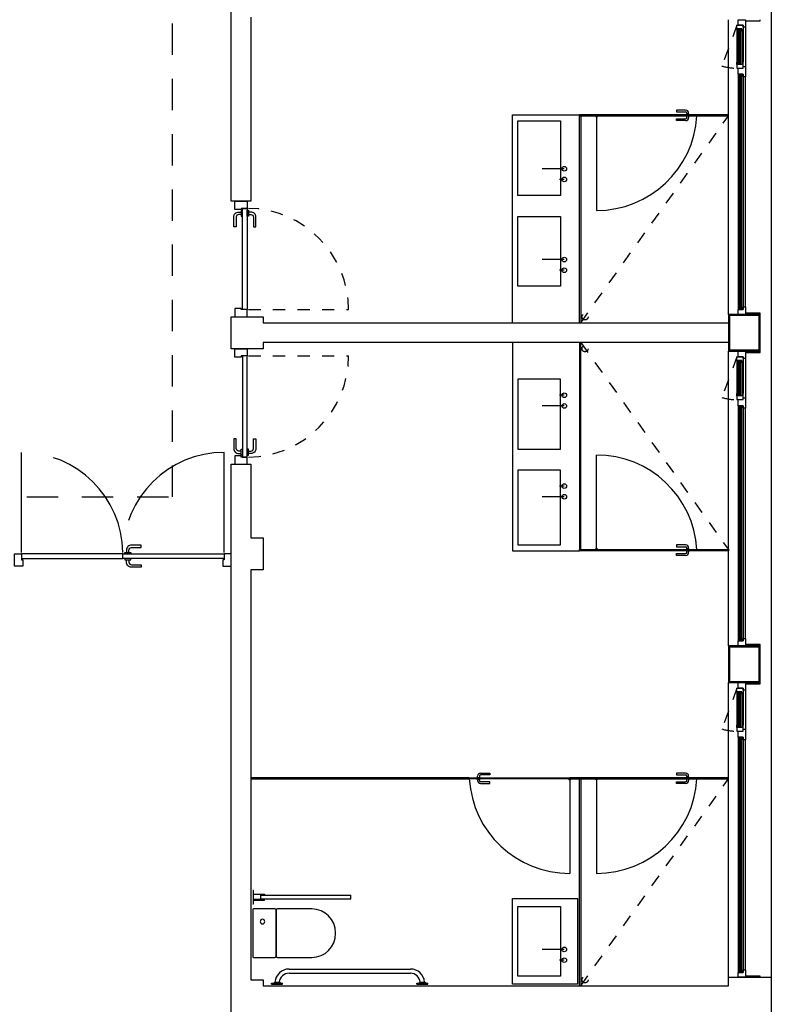
# Model space of a CAD drawing. Units: millimetres. Extents: x 1127 to 1451, y -2742 to -916.
# Drawn here: x 1364 to 1370, y -1337 to -1329 of the extents above; entities that cross this region are included whole.
import ezdxf

# ---------------------------------------------------------------- set-up
doc = ezdxf.new("R2010")
doc.units = ezdxf.units.MM
doc.linetypes.add('DASHED', pattern=[0.3, 0.17, -0.13])
doc.linetypes.add('RAYITAS2', pattern=[0.1875, 0.125, -0.0625])

msp = doc.modelspace()

# ---------------------------------------------------------------- linework, layer by layer
at = {"ltscale": 0.25}
for p, q in [((1369.6945, -1320.6501, 0), (1369.6945, -1336.5001, 0)), ((1369.3445, -1331.1001), (1369.3445, -1328.7001, 0)), ((1369.3445, -1333.8001), (1369.3445, -1331.4001, 0)), ((1369.3445, -1336.5001), (1369.3445, -1334.1001, 0))]:
    msp.add_line(p, q, dxfattribs=at)
at = {"linetype": 'DASHED', "ltscale": 1.5}
for p, q in [((1364.8145, -1332.5875, 0), (1364.8145, -1321.1001, 0)), ((1348.7774, -1332.5875, 0), (1364.8145, -1332.5875, 0))]:
    msp.add_line(p, q, dxfattribs=at)
for p, q in [((1365.2945, -1330.1785, 0), (1365.2945, -1324.2213, 0)), ((1365.4545, -1328.6801, 0), (1365.4545, -1329.8401, 0)), ((1369.4145, -1328.7751), (1369.4145, -1328.7451)), ((1369.4145, -1328.7451), (1369.4645, -1328.7451)), ((1369.4245, -1328.7451, 0), (1369.4245, -1328.7001, 0)), ((1369.4245, -1328.7001, 0), (1369.4836, -1328.7001, 0)), ((1369.4645, -1328.7451, 0), (1369.4245, -1328.7451, 0)), ((1369.4345, -1328.7451), (1369.4645, -1328.7451)), ((1369.4645, -1328.7451), (1369.4645, -1328.7451)), ((1369.4645, -1328.7451), (1369.4645, -1328.7951)), ((1369.4645, -1328.7451), (1369.4645, -1328.7451)), ((1369.4645, -1328.7601, 0), (1369.4645, -1328.7451, 0)), ((1369.4836, -1328.7001, 0), (1369.4836, -1328.7101, 0)), ((1369.4836, -1328.7001, 0), (1369.4836, -1328.7001, 0)), ((1369.4836, -1328.7001, 0), (1369.4836, -1328.7601, 0)), ((1369.4836, -1328.7001, 0), (1369.4836, -1328.7001, 0)), ((1369.4836, -1328.7101, 0), (1369.6045, -1328.7101, 0)), ((1369.6045, -1328.7101, 0), (1369.6045, -1328.7001, 0)), ((1369.4145, -1328.7751), (1369.4145, -1328.7951)), ((1369.4245, -1328.7751), (1369.4145, -1328.7751)), ((1369.4545, -1328.7751), (1369.4145, -1328.7751)), ((1369.4145, -1328.7951), (1369.4245, -1328.7951)), ((1369.4245, -1328.7951), (1369.4245, -1328.7751)), ((1369.4545, -1328.7951), (1369.4545, -1328.7751)), ((1369.4645, -1328.7951), (1369.4545, -1328.7951)), ((1369.4836, -1328.7601, 0), (1369.4645, -1328.7601, 0)), ((1369.4145, -1329.0651), (1369.4145, -1329.0451)), ((1369.4145, -1329.0451), (1369.4245, -1329.0451)), ((1369.4245, -1329.0651), (1369.4145, -1329.0651)), ((1369.4545, -1329.0651), (1369.4145, -1329.0651)), ((1369.4145, -1329.0651), (1369.4145, -1329.0951)), ((1369.4245, -1329.0451), (1369.4245, -1329.0651)), ((1369.4645, -1329.0451), (1369.4545, -1329.0451)), ((1369.4545, -1329.0451), (1369.4545, -1329.0651)), ((1369.4645, -1329.0951), (1369.4645, -1329.0451)), ((1369.4145, -1329.0951), (1369.4645, -1329.0951)), ((1369.4245, -1329.1451, 0), (1369.4245, -1329.0951, 0)), ((1369.4245, -1329.0951, 0), (1369.4645, -1329.0951, 0)), ((1369.4645, -1329.1451, 0), (1369.4245, -1329.1451, 0)), ((1369.4245, -1329.1451), (1369.4245, -1329.1651)), ((1369.4345, -1329.1451), (1369.4245, -1329.1451)), ((1369.4345, -1329.0951), (1369.4645, -1329.0951)), ((1369.4345, -1329.1451), (1369.4645, -1329.1451)), ((1369.4345, -1329.1651), (1369.4345, -1329.1451)), ((1369.4645, -1329.0801, 0), (1369.4836, -1329.0801, 0)), ((1369.4645, -1329.0951, 0), (1369.4645, -1329.0801, 0)), ((1369.4645, -1329.0951), (1369.4645, -1329.0951)), ((1369.4645, -1329.0951), (1369.4645, -1329.0951)), ((1369.4645, -1329.1651, 0), (1369.4645, -1329.1451, 0)), ((1369.4836, -1329.0801, 0), (1369.4836, -1329.1651, 0)), ((1369.4245, -1329.1651), (1369.4345, -1329.1651)), ((1369.4836, -1329.1651, 0), (1369.4645, -1329.1651, 0)), ((1367.5863, -1329.4744, 0), (1368.1313, -1329.4744, 0)), ((1367.5863, -1331.1701, 0), (1367.5863, -1329.4744, 0)), ((1368.2698, -1329.4744, 0), (1368.1313, -1329.4744, 0)), ((1368.1313, -1329.4744, 0), (1368.1313, -1329.4844, 0)), ((1369.0883, -1329.4744, 0), (1368.2698, -1329.4744, 0)), ((1368.2698, -1329.4744, 0), (1368.2698, -1329.4844, 0)), ((1368.2698, -1329.4844, 0), (1368.2698, -1329.4744, 0)), ((1368.9958, -1329.4369, 0), (1368.9208, -1329.4369, 0)), ((1368.9208, -1329.4369, 0), (1368.9208, -1329.4519, 0)), ((1368.9208, -1329.4519, 0), (1368.9958, -1329.4519, 0)), ((1369.0258, -1329.4719, 0), (1369.0008, -1329.4719, 0)), ((1369.0008, -1329.4719, 0), (1369.0008, -1329.4744, 0)), ((1369.0058, -1329.4619, 0), (1369.0058, -1329.4719, 0)), ((1369.0208, -1329.4719, 0), (1369.0208, -1329.4619, 0)), ((1369.0258, -1329.4719, 0), (1369.0258, -1329.4744, 0)), ((1369.3445, -1329.4744, 0), (1369.0883, -1329.4744, 0)), ((1369.0883, -1329.4744, 0), (1369.0883, -1329.4844, 0)), ((1369.0883, -1329.4844, 0), (1369.0883, -1329.4744, 0)), ((1369.3445, -1329.4844, 0), (1369.3445, -1329.4744, 0)), ((1367.6292, -1330.132, 0), (1367.6292, -1329.5235, 0)), ((1367.6292, -1329.5235, 0), (1367.9778, -1329.5235, 0)), ((1367.9778, -1329.5235, 0), (1367.9778, -1330.132, 0)), ((1368.1313, -1331.1701, 0), (1368.1313, -1329.4844, 0)), ((1368.1313, -1329.4844, 0), (1368.1413, -1329.4844, 0)), ((1368.1313, -1329.4844, 0), (1368.2698, -1329.4844, 0)), ((1368.1413, -1329.4844, 0), (1368.1413, -1331.1701, 0)), ((1368.2698, -1329.4844, 0), (1368.2698, -1330.2544, 0)), ((1368.2698, -1329.4844, 0), (1369.0883, -1329.4844, 0)), ((1368.9208, -1329.5219, 0), (1368.9208, -1329.5069, 0)), ((1368.9208, -1329.5069, 0), (1368.9958, -1329.5069, 0)), ((1368.9958, -1329.5219, 0), (1368.9208, -1329.5219, 0)), ((1369.0008, -1329.4869, 0), (1369.0008, -1329.4844, 0)), ((1369.0008, -1329.4844, 0), (1369.0258, -1329.4844, 0)), ((1369.0258, -1329.4869, 0), (1369.0008, -1329.4869, 0)), ((1369.0058, -1329.4969, 0), (1369.0058, -1329.4869, 0)), ((1369.0208, -1329.4869, 0), (1369.0208, -1329.4969, 0)), ((1369.0258, -1329.4869, 0), (1369.0258, -1329.4844, 0)), ((1369.0883, -1329.4844, 0), (1369.3445, -1329.4844, 0)), ((1365.4545, -1329.8401, 0), (1365.4545, -1329.8401, 0)), ((1365.4545, -1329.8401, 0), (1365.4545, -1329.9401, 0)), ((1365.4545, -1329.9401, 0), (1365.4545, -1329.9401, 0)), ((1365.4545, -1329.9401, 0), (1365.4545, -1330.1785, 0)), ((1368.0076, -1329.9142, 0), (1367.8281, -1329.9142, 0)), ((1368.0076, -1330.0011, 0), (1367.9679, -1330.0011, 0)), ((1365.4545, -1330.1785, 0), (1365.2945, -1330.1785, 0)), ((1367.9778, -1330.132, 0), (1367.6292, -1330.132, 0)), ((1367.6292, -1330.8717, 0), (1367.6292, -1330.3032, 0)), ((1367.6292, -1330.3032, 0), (1367.9778, -1330.3032, 0)), ((1367.9778, -1330.3032, 0), (1367.9778, -1330.8717, 0)), ((1368.0076, -1330.6537, 0), (1367.8281, -1330.6537, 0)), ((1368.0076, -1330.7408, 0), (1367.9679, -1330.7408, 0)), ((1367.9778, -1330.8717, 0), (1367.6292, -1330.8717, 0)), ((1369.4245, -1331.0401), (1369.4245, -1331.0601)), ((1369.4345, -1331.0401), (1369.4245, -1331.0401)), ((1369.4245, -1331.1001, 0), (1369.4245, -1331.0601, 0)), ((1369.4245, -1331.0601, 0), (1369.4645, -1331.0601, 0)), ((1369.4245, -1331.0601), (1369.4345, -1331.0601)), ((1369.4345, -1331.0601), (1369.4345, -1331.0401)), ((1369.4345, -1331.0601), (1369.4645, -1331.0601)), ((1369.4645, -1331.0401, 0), (1369.4836, -1331.0401, 0)), ((1369.4645, -1331.0601, 0), (1369.4645, -1331.0401, 0)), ((1369.4836, -1331.0401, 0), (1369.4836, -1331.1001, 0)), ((1365.2945, -1331.3801, 0), (1365.2945, -1331.1201, 0)), ((1365.2945, -1331.1201, 0), (1365.5545, -1331.1201, 0)), ((1365.5545, -1331.1201, 0), (1365.5545, -1331.1701, 0)), ((1369.6045, -1331.1001, 0), (1369.3445, -1331.1001, 0)), ((1369.3445, -1331.1001, 0), (1369.3445, -1331.4001, 0)), ((1369.5945, -1331.1101, 0), (1369.3545, -1331.1101, 0)), ((1369.3545, -1331.1101, 0), (1369.3545, -1331.3901, 0)), ((1369.4645, -1331.1001, 0), (1369.4245, -1331.1001, 0)), ((1369.4836, -1331.1001, 0), (1369.4645, -1331.1001, 0)), ((1369.4645, -1331.1001, 0), (1369.4645, -1331.1001, 0)), ((1369.6045, -1331.0901, 0), (1369.4836, -1331.0901, 0)), ((1369.4836, -1331.0901, 0), (1369.4836, -1331.1001, 0)), ((1369.4836, -1331.1001, 0), (1369.6045, -1331.1001, 0)), ((1369.5945, -1331.3901, 0), (1369.5945, -1331.1101, 0)), ((1369.6045, -1331.1001, 0), (1369.6045, -1331.0901, 0)), ((1369.6045, -1331.4001, 0), (1369.6045, -1331.1001, 0)), ((1365.5545, -1331.1701, 0), (1367.0967, -1331.1701, 0)), ((1367.0967, -1331.1701, 0), (1367.0967, -1331.1701, 0)), ((1367.0967, -1331.1701, 0), (1367.1967, -1331.1701, 0)), ((1367.1967, -1331.1701, 0), (1367.1967, -1331.1701, 0)), ((1367.1967, -1331.1701, 0), (1369.3445, -1331.1701, 0)), ((1368.1413, -1331.1701, 0), (1368.1313, -1331.1701, 0)), ((1369.3445, -1331.1701, 0), (1369.3445, -1331.3301, 0)), ((1365.5545, -1331.3802, 0), (1365.2945, -1331.3801, 0)), ((1367.0967, -1331.3301, 0), (1365.5545, -1331.3301, 0)), ((1365.5545, -1331.3301, 0), (1365.5545, -1331.3802, 0)), ((1367.1967, -1331.3301, 0), (1367.0967, -1331.3301, 0)), ((1367.0967, -1331.3301, 0), (1367.0967, -1331.3301, 0)), ((1369.3445, -1331.3301, 0), (1367.1967, -1331.3301, 0)), ((1367.1967, -1331.3301, 0), (1367.1967, -1331.3301, 0)), ((1367.5863, -1331.3301, 0), (1367.5863, -1333.0259, 0)), ((1368.1313, -1331.3301, 0), (1368.1313, -1333.0159, 0)), ((1368.1413, -1331.3301, 0), (1368.1313, -1331.3301, 0)), ((1368.1413, -1333.0159, 0), (1368.1413, -1331.3301, 0)), ((1369.3545, -1331.3901, 0), (1369.5945, -1331.3901, 0)), ((1369.3445, -1331.4001, 0), (1369.6045, -1331.4001, 0)), ((1369.4145, -1331.4751), (1369.4145, -1331.4451)), ((1369.4145, -1331.4451), (1369.4645, -1331.4451)), ((1369.4145, -1331.4751), (1369.4145, -1331.4951)), ((1369.4245, -1331.4751), (1369.4145, -1331.4751)), ((1369.4545, -1331.4751), (1369.4145, -1331.4751)), ((1369.4245, -1331.4451, 0), (1369.4245, -1331.4001, 0)), ((1369.4245, -1331.4001, 0), (1369.4836, -1331.4001, 0)), ((1369.4645, -1331.4451, 0), (1369.4245, -1331.4451, 0)), ((1369.4245, -1331.4951), (1369.4245, -1331.4751)), ((1369.4345, -1331.4451), (1369.4645, -1331.4451)), ((1369.4545, -1331.4951), (1369.4545, -1331.4751)), ((1369.4645, -1331.4451), (1369.4645, -1331.4451)), ((1369.4645, -1331.4451), (1369.4645, -1331.4951)), ((1369.4645, -1331.4451), (1369.4645, -1331.4451)), ((1369.4645, -1331.4601, 0), (1369.4645, -1331.4451, 0)), ((1369.4836, -1331.4601, 0), (1369.4645, -1331.4601, 0)), ((1369.6045, -1331.4001, 0), (1369.4836, -1331.4001, 0)), ((1369.4836, -1331.4001, 0), (1369.4836, -1331.4101, 0)), ((1369.4836, -1331.4001, 0), (1369.4836, -1331.4001, 0)), ((1369.4836, -1331.4001, 0), (1369.4836, -1331.4601, 0)), ((1369.4836, -1331.4001, 0), (1369.4836, -1331.4001, 0)), ((1369.4836, -1331.4101, 0), (1369.6045, -1331.4101, 0)), ((1369.6045, -1331.4101, 0), (1369.6045, -1331.4001, 0)), ((1369.4145, -1331.4951), (1369.4245, -1331.4951)), ((1369.4645, -1331.4951), (1369.4545, -1331.4951)), ((1367.6292, -1331.6286, 0), (1367.6292, -1332.1971, 0)), ((1367.9778, -1331.6286, 0), (1367.6292, -1331.6286, 0)), ((1367.9778, -1332.1971, 0), (1367.9778, -1331.6286, 0)), ((1368.0076, -1331.7595, 0), (1367.9679, -1331.7595, 0)), ((1369.4145, -1331.7651), (1369.4145, -1331.7451)), ((1369.4145, -1331.7451), (1369.4245, -1331.7451)), ((1369.4245, -1331.7651), (1369.4145, -1331.7651)), ((1369.4545, -1331.7651), (1369.4145, -1331.7651)), ((1369.4145, -1331.7651), (1369.4145, -1331.7951)), ((1369.4145, -1331.7951), (1369.4645, -1331.7951)), ((1369.4245, -1331.7451), (1369.4245, -1331.7651)), ((1369.4245, -1331.8451, 0), (1369.4245, -1331.7951, 0)), ((1369.4245, -1331.7951, 0), (1369.4645, -1331.7951, 0)), ((1369.4345, -1331.7951), (1369.4645, -1331.7951)), ((1369.4645, -1331.7451), (1369.4545, -1331.7451)), ((1369.4545, -1331.7451), (1369.4545, -1331.7651)), ((1369.4645, -1331.7951), (1369.4645, -1331.7451)), ((1369.4645, -1331.7801, 0), (1369.4836, -1331.7801, 0)), ((1369.4645, -1331.7951, 0), (1369.4645, -1331.7801, 0)), ((1369.4645, -1331.7951), (1369.4645, -1331.7951)), ((1369.4645, -1331.7951), (1369.4645, -1331.7951)), ((1369.4836, -1331.7801, 0), (1369.4836, -1331.8651, 0)), ((1368.0076, -1331.8466, 0), (1367.8281, -1331.8466, 0)), ((1369.4645, -1331.8451, 0), (1369.4245, -1331.8451, 0)), ((1369.4245, -1331.8451), (1369.4245, -1331.8651)), ((1369.4345, -1331.8451), (1369.4245, -1331.8451)), ((1369.4245, -1331.8651), (1369.4345, -1331.8651)), ((1369.4345, -1331.8451), (1369.4645, -1331.8451)), ((1369.4345, -1331.8651), (1369.4345, -1331.8451)), ((1369.4645, -1331.8651, 0), (1369.4645, -1331.8451, 0)), ((1369.4836, -1331.8651, 0), (1369.4645, -1331.8651, 0)), ((1367.6292, -1332.1971, 0), (1367.9778, -1332.1971, 0)), ((1368.2698, -1333.0159, 0), (1368.2698, -1332.2459, 0)), ((1365.2945, -1336.8701, 0), (1365.294, -1332.3218, 0)), ((1365.294, -1332.3218, 0), (1365.4545, -1332.3218, 0)), ((1365.4545, -1332.3218, 0), (1365.4545, -1332.5601, 0)), ((1367.6292, -1332.3683, 0), (1367.6292, -1332.9768, 0)), ((1367.9778, -1332.3683, 0), (1367.6292, -1332.3683, 0)), ((1367.9778, -1332.9768, 0), (1367.9778, -1332.3683, 0)), ((1368.0076, -1332.4992, 0), (1367.9679, -1332.4992, 0)), ((1365.4545, -1332.5601, 0), (1365.4545, -1332.5601, 0)), ((1365.4545, -1332.5601, 0), (1365.4545, -1332.6601, 0)), ((1368.0076, -1332.5861, 0), (1367.8281, -1332.5861, 0)), ((1365.4545, -1332.6601, 0), (1365.4545, -1332.6601, 0)), ((1365.4545, -1332.6601, 0), (1365.4545, -1332.9201, 0)), ((1365.4545, -1332.9201, 0), (1365.5545, -1332.9201, 0)), ((1365.5545, -1332.9201, 0), (1365.5545, -1333.1801, 0)), ((1367.6292, -1332.9768, 0), (1367.9778, -1332.9768, 0)), ((1368.9958, -1332.9784, 0), (1368.9208, -1332.9784, 0)), ((1368.9208, -1332.9784, 0), (1368.9208, -1332.9934, 0)), ((1368.9208, -1332.9934, 0), (1368.9958, -1332.9934, 0)), ((1369.0058, -1333.0034, 0), (1369.0058, -1333.0134, 0)), ((1369.0208, -1333.0134, 0), (1369.0208, -1333.0034, 0)), ((1367.5863, -1333.0259, 0), (1368.1313, -1333.0259, 0)), ((1368.1313, -1333.0159, 0), (1368.1413, -1333.0159, 0)), ((1368.1313, -1333.0159, 0), (1368.2698, -1333.0159, 0)), ((1368.1313, -1333.0259, 0), (1368.1313, -1333.0159, 0)), ((1368.2698, -1333.0259, 0), (1368.1313, -1333.0259, 0)), ((1368.2698, -1333.0159, 0), (1369.0883, -1333.0159, 0)), ((1368.2698, -1333.0259, 0), (1368.2698, -1333.0159, 0)), ((1368.2698, -1333.0159, 0), (1368.2698, -1333.0259, 0)), ((1369.0883, -1333.0259, 0), (1368.2698, -1333.0259, 0)), ((1368.9208, -1333.0634, 0), (1368.9208, -1333.0484, 0)), ((1368.9208, -1333.0484, 0), (1368.9958, -1333.0484, 0)), ((1368.9958, -1333.0634, 0), (1368.9208, -1333.0634, 0)), ((1369.0258, -1333.0134, 0), (1369.0008, -1333.0134, 0)), ((1369.0008, -1333.0134, 0), (1369.0008, -1333.0159, 0)), ((1369.0008, -1333.0159, 0), (1369.0258, -1333.0159, 0)), ((1369.0008, -1333.0284, 0), (1369.0008, -1333.0259, 0)), ((1369.0258, -1333.0284, 0), (1369.0008, -1333.0284, 0)), ((1369.0058, -1333.0384, 0), (1369.0058, -1333.0284, 0)), ((1369.0208, -1333.0284, 0), (1369.0208, -1333.0384, 0)), ((1369.0258, -1333.0134, 0), (1369.0258, -1333.0159, 0)), ((1369.0258, -1333.0284, 0), (1369.0258, -1333.0259, 0)), ((1369.0883, -1333.0159, 0), (1369.3445, -1333.0159, 0)), ((1369.0883, -1333.0259, 0), (1369.0883, -1333.0159, 0)), ((1369.0883, -1333.0159, 0), (1369.0883, -1333.0259, 0)), ((1369.3445, -1333.0259, 0), (1369.0883, -1333.0259, 0)), ((1369.3445, -1333.0159, 0), (1369.3445, -1333.0259, 0)), ((1365.5545, -1333.1801, 0), (1365.4545, -1333.1801, 0)), ((1365.4545, -1333.1801, 0), (1365.4545, -1334.8244, 0)), ((1369.6045, -1333.8001, 0), (1369.3445, -1333.8001, 0)), ((1369.3445, -1333.8001, 0), (1369.3445, -1334.1001, 0)), ((1369.4245, -1333.7401), (1369.4245, -1333.7601)), ((1369.4345, -1333.7401), (1369.4245, -1333.7401)), ((1369.4245, -1333.8001, 0), (1369.4245, -1333.7601, 0)), ((1369.4245, -1333.7601, 0), (1369.4645, -1333.7601, 0)), ((1369.4245, -1333.7601), (1369.4345, -1333.7601)), ((1369.4645, -1333.8001, 0), (1369.4245, -1333.8001, 0)), ((1369.4345, -1333.7601), (1369.4345, -1333.7401)), ((1369.4345, -1333.7601), (1369.4645, -1333.7601)), ((1369.4645, -1333.7401, 0), (1369.4836, -1333.7401, 0)), ((1369.4645, -1333.7601, 0), (1369.4645, -1333.7401, 0)), ((1369.4836, -1333.8001, 0), (1369.4645, -1333.8001, 0)), ((1369.4645, -1333.8001, 0), (1369.4645, -1333.8001, 0)), ((1369.4836, -1333.7401, 0), (1369.4836, -1333.8001, 0)), ((1369.6045, -1333.7901, 0), (1369.4836, -1333.7901, 0)), ((1369.4836, -1333.7901, 0), (1369.4836, -1333.8001, 0)), ((1369.4836, -1333.8001, 0), (1369.6045, -1333.8001, 0)), ((1369.6045, -1333.8001, 0), (1369.6045, -1333.7901, 0)), ((1369.6045, -1334.1001, 0), (1369.6045, -1333.8001, 0)), ((1369.5945, -1333.8101, 0), (1369.3545, -1333.8101, 0)), ((1369.3545, -1333.8101, 0), (1369.3545, -1334.0901, 0)), ((1369.5945, -1334.0901, 0), (1369.5945, -1333.8101, 0)), ((1369.3445, -1334.1001, 0), (1369.6045, -1334.1001, 0)), ((1369.3545, -1334.0901, 0), (1369.5945, -1334.0901, 0)), ((1369.4245, -1334.1451, 0), (1369.4245, -1334.1001, 0)), ((1369.4245, -1334.1001, 0), (1369.4836, -1334.1001, 0)), ((1369.6045, -1334.1001, 0), (1369.4836, -1334.1001, 0)), ((1369.4836, -1334.1001, 0), (1369.4836, -1334.1101, 0)), ((1369.4836, -1334.1001, 0), (1369.4836, -1334.1001, 0)), ((1369.4836, -1334.1001, 0), (1369.4836, -1334.1601, 0)), ((1369.4836, -1334.1001, 0), (1369.4836, -1334.1001, 0)), ((1369.4836, -1334.1101, 0), (1369.6045, -1334.1101, 0)), ((1369.6045, -1334.1101, 0), (1369.6045, -1334.1001, 0)), ((1369.4145, -1334.1751), (1369.4145, -1334.1451)), ((1369.4145, -1334.1451), (1369.4645, -1334.1451)), ((1369.4145, -1334.1751), (1369.4145, -1334.1951)), ((1369.4245, -1334.1751), (1369.4145, -1334.1751)), ((1369.4545, -1334.1751), (1369.4145, -1334.1751)), ((1369.4145, -1334.1951), (1369.4245, -1334.1951)), ((1369.4645, -1334.1451, 0), (1369.4245, -1334.1451, 0)), ((1369.4245, -1334.1951), (1369.4245, -1334.1751)), ((1369.4345, -1334.1451), (1369.4645, -1334.1451)), ((1369.4545, -1334.1951), (1369.4545, -1334.1751)), ((1369.4645, -1334.1951), (1369.4545, -1334.1951)), ((1369.4645, -1334.1451), (1369.4645, -1334.1451)), ((1369.4645, -1334.1451), (1369.4645, -1334.1951)), ((1369.4645, -1334.1451), (1369.4645, -1334.1451)), ((1369.4645, -1334.1601, 0), (1369.4645, -1334.1451, 0)), ((1369.4836, -1334.1601, 0), (1369.4645, -1334.1601, 0)), ((1369.4145, -1334.4651), (1369.4145, -1334.4451)), ((1369.4145, -1334.4451), (1369.4245, -1334.4451)), ((1369.4245, -1334.4451), (1369.4245, -1334.4651)), ((1369.4645, -1334.4451), (1369.4545, -1334.4451)), ((1369.4545, -1334.4451), (1369.4545, -1334.4651)), ((1369.4645, -1334.4951), (1369.4645, -1334.4451)), ((1369.4245, -1334.4651), (1369.4145, -1334.4651)), ((1369.4545, -1334.4651), (1369.4145, -1334.4651)), ((1369.4145, -1334.4651), (1369.4145, -1334.4951)), ((1369.4145, -1334.4951), (1369.4645, -1334.4951)), ((1369.4245, -1334.5451, 0), (1369.4245, -1334.4951, 0)), ((1369.4245, -1334.4951, 0), (1369.4645, -1334.4951, 0)), ((1369.4345, -1334.4951), (1369.4645, -1334.4951)), ((1369.4645, -1334.4801, 0), (1369.4836, -1334.4801, 0)), ((1369.4645, -1334.4951, 0), (1369.4645, -1334.4801, 0)), ((1369.4645, -1334.4951), (1369.4645, -1334.4951)), ((1369.4645, -1334.4951), (1369.4645, -1334.4951)), ((1369.4836, -1334.4801, 0), (1369.4836, -1334.5651, 0)), ((1369.4645, -1334.5451, 0), (1369.4245, -1334.5451, 0)), ((1369.4245, -1334.5451), (1369.4245, -1334.5651)), ((1369.4345, -1334.5451), (1369.4245, -1334.5451)), ((1369.4245, -1334.5651), (1369.4345, -1334.5651)), ((1369.4345, -1334.5451), (1369.4645, -1334.5451)), ((1369.4345, -1334.5651), (1369.4345, -1334.5451)), ((1369.4645, -1334.5651, 0), (1369.4645, -1334.5451, 0)), ((1369.4836, -1334.5651, 0), (1369.4645, -1334.5651, 0)), ((1365.4545, -1334.8244, 0), (1365.4545, -1334.8244, 0)), ((1365.4545, -1334.8244, 0), (1365.4545, -1334.8544, 0)), ((1367.3259, -1334.8369, 0), (1367.4009, -1334.8369, 0)), ((1367.4009, -1334.8369, 0), (1367.4009, -1334.8519, 0)), ((1368.9958, -1334.8369, 0), (1368.9208, -1334.8369, 0)), ((1368.9208, -1334.8369, 0), (1368.9208, -1334.8519, 0)), ((1365.4545, -1334.8544, 0), (1365.4545, -1334.8544, 0)), ((1365.4545, -1334.8544, 0), (1365.4545, -1334.9144, 0)), ((1367.2334, -1334.8744, 0), (1365.4545, -1334.8744, 0)), ((1365.4545, -1334.8744, 0), (1365.4545, -1334.8844, 0)), ((1365.4545, -1334.8844, 0), (1367.1859, -1334.8844, 0)), ((1365.4545, -1334.8844, 0), (1367.2334, -1334.8844, 0)), ((1365.4545, -1334.9144, 0), (1365.4545, -1334.9144, 0)), ((1365.4545, -1334.9144, 0), (1365.4545, -1334.9444, 0)), ((1367.2334, -1334.8844, 0), (1367.2334, -1334.8744, 0)), ((1367.2334, -1334.8744, 0), (1368.0519, -1334.8744, 0)), ((1367.2334, -1334.8844, 0), (1367.2334, -1334.8744, 0)), ((1368.0519, -1334.8844, 0), (1367.2334, -1334.8844, 0)), ((1367.2959, -1334.8719, 0), (1367.3209, -1334.8719, 0)), ((1367.2959, -1334.8719, 0), (1367.2959, -1334.8744, 0)), ((1367.2959, -1334.8869, 0), (1367.2959, -1334.8844, 0)), ((1367.3209, -1334.8844, 0), (1367.2959, -1334.8844, 0)), ((1367.2959, -1334.8869, 0), (1367.3209, -1334.8869, 0)), ((1367.3009, -1334.8719, 0), (1367.3009, -1334.8619, 0)), ((1367.3009, -1334.8869, 0), (1367.3009, -1334.8969, 0)), ((1367.3159, -1334.8619, 0), (1367.3159, -1334.8719, 0)), ((1367.3159, -1334.8969, 0), (1367.3159, -1334.8869, 0)), ((1367.3209, -1334.8719, 0), (1367.3209, -1334.8744, 0)), ((1367.3209, -1334.8869, 0), (1367.3209, -1334.8844, 0)), ((1367.4009, -1334.8519, 0), (1367.3259, -1334.8519, 0)), ((1367.4009, -1334.9069, 0), (1367.3259, -1334.9069, 0)), ((1367.3259, -1334.9219, 0), (1367.4009, -1334.9219, 0)), ((1367.4009, -1334.9219, 0), (1367.4009, -1334.9069, 0)), ((1368.2698, -1334.8744, 0), (1368.0519, -1334.8744, 0)), ((1368.0519, -1334.8744, 0), (1368.0519, -1334.8844, 0)), ((1368.0519, -1334.8744, 0), (1368.0519, -1334.8844, 0)), ((1368.0519, -1334.8844, 0), (1368.0519, -1335.6544, 0)), ((1368.0519, -1334.8844, 0), (1368.2698, -1334.8844, 0)), ((1368.1313, -1336.5701, 0), (1368.1313, -1334.8844, 0)), ((1368.1313, -1334.8844, 0), (1368.1413, -1334.8844, 0)), ((1368.1413, -1334.8844, 0), (1368.1413, -1336.5701, 0)), ((1369.0883, -1334.8744, 0), (1368.2698, -1334.8744, 0)), ((1368.2698, -1334.8744, 0), (1368.2698, -1334.8844, 0)), ((1368.2698, -1334.8844, 0), (1368.2698, -1334.8744, 0)), ((1368.2698, -1334.8844, 0), (1368.2698, -1335.6544, 0)), ((1368.2698, -1334.8844, 0), (1369.0883, -1334.8844, 0)), ((1368.9208, -1334.8519, 0), (1368.9958, -1334.8519, 0)), ((1368.9208, -1334.9219, 0), (1368.9208, -1334.9069, 0)), ((1368.9208, -1334.9069, 0), (1368.9958, -1334.9069, 0)), ((1368.9958, -1334.9219, 0), (1368.9208, -1334.9219, 0)), ((1369.0258, -1334.8719, 0), (1369.0008, -1334.8719, 0)), ((1369.0008, -1334.8719, 0), (1369.0008, -1334.8744, 0)), ((1369.0008, -1334.8869, 0), (1369.0008, -1334.8844, 0)), ((1369.0008, -1334.8844, 0), (1369.0258, -1334.8844, 0)), ((1369.0258, -1334.8869, 0), (1369.0008, -1334.8869, 0)), ((1369.0058, -1334.8619, 0), (1369.0058, -1334.8719, 0)), ((1369.0058, -1334.8969, 0), (1369.0058, -1334.8869, 0)), ((1369.0208, -1334.8719, 0), (1369.0208, -1334.8619, 0)), ((1369.0208, -1334.8869, 0), (1369.0208, -1334.8969, 0)), ((1369.0258, -1334.8719, 0), (1369.0258, -1334.8744, 0)), ((1369.0258, -1334.8869, 0), (1369.0258, -1334.8844, 0)), ((1369.3445, -1334.8744, 0), (1369.0883, -1334.8744, 0)), ((1369.0883, -1334.8744, 0), (1369.0883, -1334.8844, 0)), ((1369.0883, -1334.8844, 0), (1369.0883, -1334.8744, 0)), ((1369.0883, -1334.8844, 0), (1369.3445, -1334.8844, 0)), ((1369.3445, -1334.8844, 0), (1369.3445, -1334.8744, 0)), ((1365.4545, -1334.9444, 0), (1365.4545, -1334.9444, 0)), ((1365.4545, -1334.9444, 0), (1365.4545, -1336.5201, 0)), ((1365.4745, -1335.792, 0), (1365.4695, -1335.792, 0)), ((1365.4745, -1335.902, 0), (1365.4745, -1335.792, 0)), ((1365.4745, -1335.822, 0), (1365.5645, -1335.822, 0)), ((1365.5645, -1335.827, 0), (1365.4745, -1335.827, 0)), ((1365.5645, -1335.867, 0), (1365.4745, -1335.867, 0)), ((1365.4745, -1335.872, 0), (1365.5645, -1335.872, 0)), ((1365.5345, -1335.867, 0), (1365.5345, -1335.827, 0)), ((1365.5345, -1335.832, 0), (1366.2697, -1335.832, 0)), ((1365.5345, -1335.862, 0), (1366.2697, -1335.862, 0)), ((1365.5645, -1335.822, 0), (1365.5645, -1335.827, 0)), ((1365.5645, -1335.827, 0), (1365.5645, -1335.832, 0)), ((1365.5645, -1335.867, 0), (1365.5645, -1335.862, 0)), ((1365.5645, -1335.872, 0), (1365.5645, -1335.867, 0)), ((1366.2694, -1335.862, 0), (1366.2694, -1335.832, 0)), ((1367.5863, -1335.8584, 0), (1368.1163, -1335.8584, 0)), ((1367.5863, -1336.5551, 0), (1367.5863, -1335.8584, 0)), ((1368.1163, -1335.8584, 0), (1368.1163, -1336.5551, 0)), ((1365.4695, -1335.902, 0), (1365.4745, -1335.902, 0)), ((1365.4695, -1335.9484, 0), (1365.4695, -1336.1409, 0)), ((1365.6495, -1335.9434, 0), (1365.4745, -1335.9434, 0)), ((1365.6595, -1336.1409, 0), (1365.6595, -1335.9534, 0)), ((1365.6595, -1335.9534, 0), (1365.6595, -1336.1409, 0)), ((1365.9495, -1335.9434, 0), (1365.6695, -1335.9434, 0)), ((1367.6292, -1336.491, 0), (1367.6292, -1335.9225, 0)), ((1367.6292, -1335.9225, 0), (1367.9778, -1335.9225, 0)), ((1367.9778, -1335.9225, 0), (1367.9778, -1336.491, 0)), ((1365.4695, -1336.1409, 0), (1365.4695, -1336.3334, 0)), ((1365.6595, -1336.3284, 0), (1365.6595, -1336.1409, 0)), ((1365.6595, -1336.1409, 0), (1365.6595, -1336.3284, 0)), ((1366.1445, -1336.1409, 0), (1366.1445, -1336.1384, 0)), ((1366.1445, -1336.1434, 0), (1366.1445, -1336.1409, 0)), ((1368.0076, -1336.2733, 0), (1367.8281, -1336.2733, 0)), ((1365.4745, -1336.3384, 0), (1365.6495, -1336.3384, 0)), ((1365.6695, -1336.3384, 0), (1365.9495, -1336.3384, 0)), ((1368.0076, -1336.3602, 0), (1367.9679, -1336.3602, 0)), ((1365.7649, -1336.4326, 0), (1366.7554, -1336.4326, 0)), ((1369.4245, -1336.4401), (1369.4245, -1336.4601)), ((1369.4345, -1336.4401), (1369.4245, -1336.4401)), ((1369.4345, -1336.4601), (1369.4345, -1336.4401)), ((1369.4645, -1336.4401, 0), (1369.4836, -1336.4401, 0)), ((1369.4645, -1336.4601, 0), (1369.4645, -1336.4401, 0)), ((1369.4836, -1336.4401, 0), (1369.4836, -1336.5001, 0)), ((1365.4545, -1336.5201, 0), (1365.5545, -1336.5201, 0)), ((1365.5545, -1336.5201, 0), (1365.5545, -1336.5701, 0)), ((1365.7649, -1336.4676, 0), (1366.7551, -1336.4676, 0)), ((1367.9778, -1336.491, 0), (1367.6292, -1336.491, 0)), ((1369.3445, -1336.5701, 0), (1369.3445, -1336.5001, 0)), ((1369.3445, -1336.5001, 0), (1369.3445, -1336.5001, 0)), ((1369.3445, -1336.5001, 0), (1369.3445, -1336.5001, 0)), ((1369.3445, -1336.5001, 0), (1369.6945, -1336.5001, 0)), ((1369.4245, -1336.5001, 0), (1369.4245, -1336.4601, 0)), ((1369.4245, -1336.4601, 0), (1369.4645, -1336.4601, 0)), ((1369.4245, -1336.4601), (1369.4345, -1336.4601)), ((1369.4645, -1336.5001, 0), (1369.4245, -1336.5001, 0)), ((1369.4345, -1336.4601), (1369.4645, -1336.4601)), ((1369.4836, -1336.5001, 0), (1369.4645, -1336.5001, 0)), ((1369.4645, -1336.5001, 0), (1369.4645, -1336.5001, 0)), ((1369.6045, -1336.4901, 0), (1369.4836, -1336.4901, 0)), ((1369.4836, -1336.4901, 0), (1369.4836, -1336.5001, 0)), ((1369.4836, -1336.5001, 0), (1369.6045, -1336.5001, 0)), ((1369.6045, -1336.5001, 0), (1369.6045, -1336.4901, 0)), ((1369.6945, -1336.5001, 0), (1369.6945, -1336.8701, 0)), ((1365.5545, -1336.5701, 0), (1368.1313, -1336.5701, 0)), ((1365.6224, -1336.5551, 0), (1365.6224, -1336.5476, 0)), ((1365.6224, -1336.5476, 0), (1365.7124, -1336.5476, 0)), ((1365.6224, -1336.5551, 0), (1365.7124, -1336.5551, 0)), ((1365.6399, -1336.5476, 0), (1365.6501, -1336.5401, 0)), ((1365.6501, -1336.5401, 0), (1365.6852, -1336.5401, 0)), ((1365.6949, -1336.5476, 0), (1365.6852, -1336.5401, 0)), ((1365.7124, -1336.5551, 0), (1365.7124, -1336.5476, 0)), ((1366.8058, -1336.5551, 0), (1366.8058, -1336.5476, 0)), ((1366.8058, -1336.5476, 0), (1366.8958, -1336.5476, 0)), ((1366.8058, -1336.5551, 0), (1366.8958, -1336.5551, 0)), ((1366.8233, -1336.5476, 0), (1366.8336, -1336.5401, 0)), ((1366.8336, -1336.5401, 0), (1366.8687, -1336.5401, 0)), ((1366.8783, -1336.5476, 0), (1366.8687, -1336.5401, 0)), ((1366.8958, -1336.5551, 0), (1366.8958, -1336.5476, 0)), ((1368.1163, -1336.5551, 0), (1367.5863, -1336.5551, 0)), ((1368.1413, -1336.5701, 0), (1368.1313, -1336.5701, 0)), ((1368.1313, -1336.5701, 0), (1368.1313, -1336.5701, 0)), ((1368.1313, -1336.5701, 0), (1368.2313, -1336.5701, 0)), ((1368.2313, -1336.5701, 0), (1368.2313, -1336.5701, 0)), ((1368.2313, -1336.5701, 0), (1369.3445, -1336.5701, 0))]:
    msp.add_line(p, q)
at = {"color": 9, "linetype": 'RAYITAS2', "ltscale": 0.25}
for p, q in [((1369.4145, -1328.7451), (1369.2907, -1329.0774)), ((1369.4145, -1331.4451), (1369.2907, -1331.7774)), ((1369.4145, -1334.1451), (1369.2907, -1334.4774))]:
    msp.add_line(p, q, dxfattribs=at)
at = {"color": 8}
for p, q in [((1369.4145, -1328.7951), (1369.4145, -1329.0451)), ((1369.4645, -1328.7951), (1369.4645, -1329.0451)), ((1369.4836, -1328.7601, 0), (1369.4836, -1329.0801, 0)), ((1369.4245, -1329.1651), (1369.4245, -1331.0401)), ((1369.4836, -1331.0401, 0), (1369.4836, -1329.1651, 0)), ((1369.4836, -1331.4601, 0), (1369.4836, -1331.7801, 0)), ((1369.4145, -1331.4951), (1369.4145, -1331.7451)), ((1369.4645, -1331.4951), (1369.4645, -1331.7451)), ((1369.4245, -1331.8651), (1369.4245, -1333.7401)), ((1369.4836, -1333.7401, 0), (1369.4836, -1331.8651, 0)), ((1369.4145, -1334.1951), (1369.4145, -1334.4451)), ((1369.4645, -1334.1951), (1369.4645, -1334.4451)), ((1369.4836, -1334.1601, 0), (1369.4836, -1334.4801, 0)), ((1369.4245, -1334.5651), (1369.4245, -1336.4401)), ((1369.4836, -1336.4401, 0), (1369.4836, -1334.5651, 0))]:
    msp.add_line(p, q, dxfattribs=at)
at = {"color": 9}
for p, q in [((1369.4245, -1329.0651, 0), (1369.4245, -1328.7751, 0)), ((1369.4245, -1328.7751, 0), (1369.4325, -1328.7751, 0)), ((1369.4325, -1328.7751, 0), (1369.4325, -1329.0651, 0)), ((1369.4445, -1329.0651, 0), (1369.4445, -1328.7751, 0)), ((1369.4445, -1328.7751, 0), (1369.4545, -1328.7751, 0)), ((1369.4545, -1328.7751, 0), (1369.4545, -1329.0651, 0)), ((1369.4325, -1329.0651, 0), (1369.4245, -1329.0651, 0)), ((1369.4545, -1329.0651, 0), (1369.4445, -1329.0651, 0)), ((1369.4345, -1331.0601, 0), (1369.4345, -1329.1451, 0)), ((1369.4345, -1329.1451, 0), (1369.4425, -1329.1451, 0)), ((1369.4425, -1329.1451, 0), (1369.4425, -1331.0601, 0)), ((1369.4545, -1331.0601, 0), (1369.4545, -1329.1451, 0)), ((1369.4545, -1329.1451, 0), (1369.4645, -1329.1451, 0)), ((1369.4645, -1329.1451, 0), (1369.4645, -1331.0601, 0)), ((1369.4425, -1331.0601, 0), (1369.4345, -1331.0601, 0)), ((1369.4645, -1331.0601, 0), (1369.4545, -1331.0601, 0)), ((1369.4245, -1331.7651, 0), (1369.4245, -1331.4751, 0)), ((1369.4245, -1331.4751, 0), (1369.4325, -1331.4751, 0)), ((1369.4325, -1331.4751, 0), (1369.4325, -1331.7651, 0)), ((1369.4445, -1331.7651, 0), (1369.4445, -1331.4751, 0)), ((1369.4445, -1331.4751, 0), (1369.4545, -1331.4751, 0)), ((1369.4545, -1331.4751, 0), (1369.4545, -1331.7651, 0)), ((1369.4325, -1331.7651, 0), (1369.4245, -1331.7651, 0)), ((1369.4545, -1331.7651, 0), (1369.4445, -1331.7651, 0)), ((1369.4345, -1333.7601, 0), (1369.4345, -1331.8451, 0)), ((1369.4345, -1331.8451, 0), (1369.4425, -1331.8451, 0)), ((1369.4425, -1331.8451, 0), (1369.4425, -1333.7601, 0)), ((1369.4545, -1333.7601, 0), (1369.4545, -1331.8451, 0)), ((1369.4545, -1331.8451, 0), (1369.4645, -1331.8451, 0)), ((1369.4645, -1331.8451, 0), (1369.4645, -1333.7601, 0)), ((1369.4425, -1333.7601, 0), (1369.4345, -1333.7601, 0)), ((1369.4645, -1333.7601, 0), (1369.4545, -1333.7601, 0)), ((1369.4245, -1334.4651, 0), (1369.4245, -1334.1751, 0)), ((1369.4245, -1334.1751, 0), (1369.4325, -1334.1751, 0)), ((1369.4325, -1334.1751, 0), (1369.4325, -1334.4651, 0)), ((1369.4445, -1334.4651, 0), (1369.4445, -1334.1751, 0)), ((1369.4445, -1334.1751, 0), (1369.4545, -1334.1751, 0)), ((1369.4545, -1334.1751, 0), (1369.4545, -1334.4651, 0)), ((1369.4325, -1334.4651, 0), (1369.4245, -1334.4651, 0)), ((1369.4545, -1334.4651, 0), (1369.4445, -1334.4651, 0)), ((1369.4345, -1336.4601, 0), (1369.4345, -1334.5451, 0)), ((1369.4345, -1334.5451, 0), (1369.4425, -1334.5451, 0)), ((1369.4425, -1334.5451, 0), (1369.4425, -1336.4601, 0)), ((1369.4545, -1336.4601, 0), (1369.4545, -1334.5451, 0)), ((1369.4545, -1334.5451, 0), (1369.4645, -1334.5451, 0)), ((1369.4645, -1334.5451, 0), (1369.4645, -1336.4601, 0)), ((1369.4425, -1336.4601, 0), (1369.4345, -1336.4601, 0)), ((1369.4645, -1336.4601, 0), (1369.4545, -1336.4601, 0))]:
    msp.add_line(p, q, dxfattribs=at)
at = {"linetype": 'DASHED', "ltscale": 0.1}
for p, q in [((1368.1413, -1331.1701, 0), (1369.3445, -1329.4844, 0)), ((1368.1413, -1331.3301, 0), (1369.3445, -1333.0159, 0)), ((1368.1413, -1336.5701, 0), (1369.3445, -1334.8844, 0))]:
    msp.add_line(p, q, dxfattribs=at)
at = {"color": 251, "linetype": 'DASHED', "ltscale": 0.25}
for p, q in [((1365.4338, -1331.0618, 0), (1366.2495, -1331.0618, 0)), ((1365.4338, -1331.4385, 0), (1366.2495, -1331.4385, 0))]:
    msp.add_line(p, q, dxfattribs=at)
at = {"color": 251, "linetype": 'DASHED', "ltscale": 6}
for p, q in [((1363.5857, -1333.0407, 0), (1363.5857, -1332.2251, 0)), ((1365.2357, -1333.0407, 0), (1365.2357, -1332.2251, 0))]:
    msp.add_line(p, q, dxfattribs=at)
at = {"color": 251, "elevation": 0}
for points in [[(1365.3245, -1330.1785), (1365.4245, -1330.1785), (1365.4245, -1330.2368), (1365.3745, -1330.2368), (1365.3745, -1330.2468), (1365.3245, -1330.2468), (1365.3245, -1330.1785)], [(1365.3245, -1331.1201), (1365.4245, -1331.1201), (1365.4245, -1331.0618), (1365.3745, -1331.0618), (1365.3745, -1331.0518), (1365.3245, -1331.0518), (1365.3245, -1331.1201)], [(1365.3245, -1331.3801), (1365.4245, -1331.3801), (1365.4245, -1331.4385), (1365.3745, -1331.4385), (1365.3745, -1331.4485), (1365.3245, -1331.4485), (1365.3245, -1331.3801)], [(1365.3245, -1332.3218), (1365.4245, -1332.3218), (1365.4245, -1332.2635), (1365.3745, -1332.2635), (1365.3745, -1332.2535), (1365.3245, -1332.2535), (1365.3245, -1332.3218)], [(1363.5274, -1333.1501), (1363.5274, -1333.0501), (1363.5857, -1333.0501), (1363.5857, -1333.1001), (1363.5957, -1333.1001), (1363.5957, -1333.1501), (1363.5274, -1333.1501)], [(1365.2941, -1333.1501), (1365.2941, -1333.0501), (1365.2357, -1333.0501), (1365.2357, -1333.1001), (1365.2257, -1333.1001), (1365.2257, -1333.1501), (1365.2941, -1333.1501)]]:
    msp.add_lwpolyline(points, dxfattribs=at)
for points in [[(1365.3745, -1330.2868), (1365.3545, -1330.2868, 0.414214), (1365.3345, -1330.3068), (1365.3345, -1330.3868), (1365.3145, -1330.3868), (1365.3145, -1330.3068, -0.414214), (1365.3545, -1330.2668), (1365.3745, -1330.2668)], [(1365.4345, -1330.2868), (1365.4545, -1330.2868, -0.414214), (1365.4745, -1330.3068), (1365.4745, -1330.3868), (1365.4945, -1330.3868), (1365.4945, -1330.3068, 0.414214), (1365.4545, -1330.2668), (1365.4345, -1330.2668)], [(1365.3745, -1332.2135), (1365.3545, -1332.2135, -0.414214), (1365.3345, -1332.1935), (1365.3345, -1332.1135), (1365.3145, -1332.1135), (1365.3145, -1332.1935, 0.414214), (1365.3545, -1332.2335), (1365.3745, -1332.2335)], [(1365.4345, -1332.2135), (1365.4545, -1332.2135, 0.414214), (1365.4745, -1332.1935), (1365.4745, -1332.1135), (1365.4945, -1332.1135), (1365.4945, -1332.1935, -0.414214), (1365.4545, -1332.2335), (1365.4345, -1332.2335)], [(1364.4607, -1333.0401), (1364.4607, -1333.0201, -0.414214), (1364.4807, -1333.0001), (1364.5607, -1333.0001), (1364.5607, -1332.9801), (1364.4807, -1332.9801, 0.414214), (1364.4407, -1333.0201), (1364.4407, -1333.0401)], [(1364.4607, -1333.1001), (1364.4607, -1333.1201, 0.414214), (1364.4807, -1333.1401), (1364.5607, -1333.1401), (1364.5607, -1333.1601), (1364.4807, -1333.1601, -0.414214), (1364.4407, -1333.1201), (1364.4407, -1333.1001)]]:
    msp.add_lwpolyline(points, format="xyb", dxfattribs=at)
for points in [[(1365.3845, -1330.3018), (1365.3845, -1330.2518), (1365.3745, -1330.2518), (1365.3745, -1330.3018)], [(1365.3845, -1331.0618), (1365.3845, -1330.2368), (1365.4245, -1330.2368), (1365.4245, -1331.0618)], [(1365.4245, -1330.3018), (1365.4245, -1330.2518), (1365.4345, -1330.2518), (1365.4345, -1330.3018)], [(1365.3845, -1331.4385), (1365.3845, -1332.2635), (1365.4245, -1332.2635), (1365.4245, -1331.4385)], [(1365.3845, -1332.1985), (1365.3845, -1332.2485), (1365.3745, -1332.2485), (1365.3745, -1332.1985)], [(1365.4245, -1332.1985), (1365.4245, -1332.2485), (1365.4345, -1332.2485), (1365.4345, -1332.1985)], [(1363.5857, -1333.0901), (1364.4107, -1333.0901), (1364.4107, -1333.0501), (1363.5857, -1333.0501)], [(1365.2357, -1333.0901), (1364.4107, -1333.0901), (1364.4107, -1333.0501), (1365.2357, -1333.0501)], [(1364.4757, -1333.0501), (1364.4257, -1333.0501), (1364.4257, -1333.0401), (1364.4757, -1333.0401)], [(1364.4757, -1333.0901), (1364.4257, -1333.0901), (1364.4257, -1333.1001), (1364.4757, -1333.1001)]]:
    msp.add_lwpolyline(points, close=True, dxfattribs=at)
for centre, radius in [((1368.2698, -1329.4894, 0), 0.005), ((1368.0076, -1329.9142, 0), 0.0187), ((1368.0076, -1330.0011, 0), 0.0187), ((1368.0076, -1330.6539, 0), 0.0187), ((1368.0076, -1330.7408, 0), 0.0187), ((1368.0076, -1331.7595, 0), 0.0187), ((1368.0076, -1331.8464, 0), 0.0187), ((1368.0076, -1332.4992, 0), 0.0187), ((1368.0076, -1332.5861, 0), 0.0187), ((1368.2698, -1333.0109, 0), 0.005), ((1368.0519, -1334.8894, 0), 0.005), ((1368.2698, -1334.8894, 0), 0.005), ((1368.0076, -1336.2733, 0), 0.0187), ((1368.0076, -1336.3602, 0), 0.0187)]:
    msp.add_circle(centre, radius)
at = {"linetype": 'DASHED', "ltscale": 0.1}
for centre in [(1368.1765, -1331.1205, 0), (1368.1765, -1331.3798, 0), (1368.1765, -1336.5205, 0)]:
    msp.add_circle(centre, 0.025, dxfattribs=at)
at = {"color": 9, "linetype": 'RAYITAS2', "ltscale": 0.25}
for centre in [(1369.4145, -1328.6547), (1369.4145, -1331.3547), (1369.4145, -1334.0547)]:
    msp.add_arc(centre, 0.4404, 253.67426, 269.99966, dxfattribs=at)
for centre, radius, start, end in [((1368.9958, -1329.4619, 0), 0.025, 360, 90), ((1368.9958, -1329.4619, 0), 0.01, 360, 90), ((1368.2698, -1329.4344, 0), 0.82, 270, 356.50419), ((1368.9958, -1329.4969, 0), 0.025, 270, 360), ((1368.9958, -1329.4969, 0), 0.01, 270, 360), ((1368.2698, -1333.0659, 0), 0.82, 3.49581, 90), ((1368.9958, -1333.0034, 0), 0.025, 0, 90), ((1368.9958, -1333.0034, 0), 0.01, 0, 90), ((1368.9958, -1333.0384, 0), 0.025, 270, 0), ((1368.9958, -1333.0384, 0), 0.01, 270, 0), ((1367.3259, -1334.8619, 0), 0.025, 90, 180), ((1368.9958, -1334.8619, 0), 0.025, 360, 90), ((1368.0519, -1334.8344, 0), 0.82, 183.49581, 270), ((1367.3259, -1334.8969, 0), 0.025, 180, 270), ((1367.3259, -1334.8619, 0), 0.01, 90, 180), ((1367.3259, -1334.8969, 0), 0.01, 180, 270), ((1368.2698, -1334.8344, 0), 0.82, 270, 356.50419), ((1368.9958, -1334.8619, 0), 0.01, 360, 90), ((1368.9958, -1334.8969, 0), 0.025, 270, 360), ((1368.9958, -1334.8969, 0), 0.01, 270, 360), ((1365.4745, -1335.9484, 0), 0.005, 90, 180), ((1365.6495, -1335.9534, 0), 0.01, 360, 90), ((1365.6695, -1335.9534, 0), 0.01, 90, 180), ((1365.9495, -1336.1384, 0), 0.195, 0, 90), ((1365.5489, -1336.0466, 0), 0.0187, 90, 270), ((1365.5489, -1336.0466, 0), 0.0187, 270, 90), ((1365.9495, -1336.1434, 0), 0.195, 270, 0), ((1365.4745, -1336.3334, 0), 0.005, 180, 270), ((1365.6495, -1336.3284, 0), 0.01, 270, 0), ((1365.6695, -1336.3284, 0), 0.01, 180, 270), ((1365.7649, -1336.5476, 0), 0.115, 90.00144, 176.26211), ((1366.7539, -1336.5476, 0), 0.115, 3.74078, 90.00144), ((1365.7649, -1336.5476, 0), 0.08, 90.00144, 174.62207), ((1366.7539, -1336.5476, 0), 0.08, 5.38082, 90.00144)]:
    msp.add_arc(centre, radius, start, end)
at = {"color": 251, "linetype": 'DASHED', "ltscale": 0.25}
for centre, start, end in [((1365.4245, -1331.0618, 0), 359.99975, 89.30608), ((1365.4245, -1331.4385, 0), 270.69392, 0.00025)]:
    msp.add_arc(centre, 0.825, start, end, dxfattribs=at)
at = {"color": 251, "linetype": 'DASHED', "ltscale": 6}
for centre, start, end in [((1363.5857, -1333.05, 0), 0.69392, 90.00025), ((1365.2357, -1333.05, 0), 89.99975, 179.30608)]:
    msp.add_arc(centre, 0.825, start, end, dxfattribs=at)

doc.saveas('drawing.dxf')
